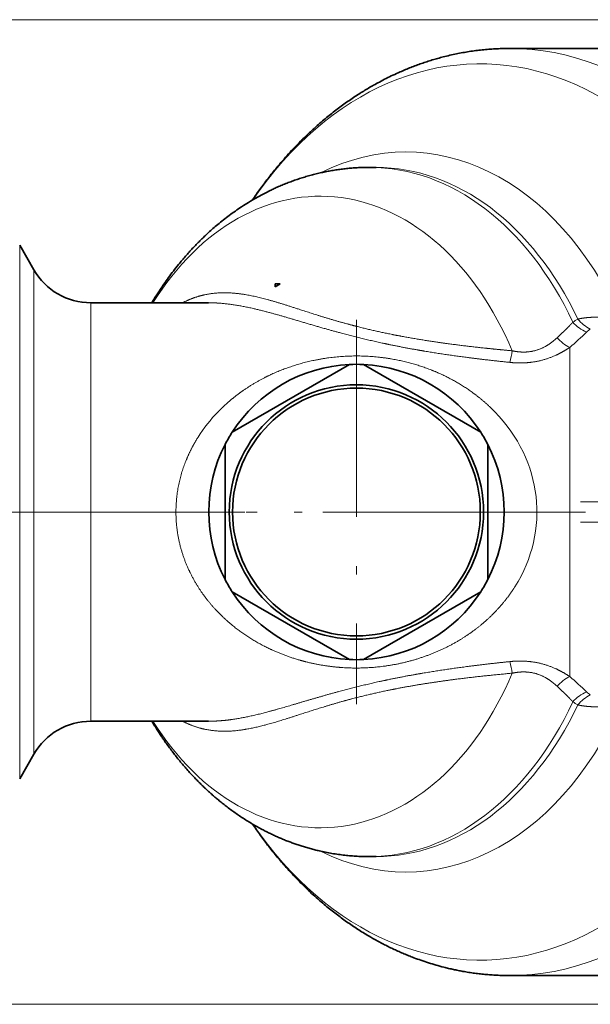
# Model space of a CAD drawing. Extents: x 0 to 424, y 0 to 297.
# Drawn here: x 178 to 204, y 48 to 93 of the extents above; entities that cross this region are included whole.
import ezdxf
from ezdxf.enums import TextEntityAlignment as Align

# ---------------------------------------------------------------- set-up
doc = ezdxf.new("R2010")
doc.units = 0
doc.linetypes.add('DASHDOT', pattern=[18.5, 12, -3, 0.5, -3])
doc.layers.get('0').update_dxf_attribs({"lineweight": 13})
doc.styles.get("Standard").update_dxf_attribs({"font": 'isocp.shx'})
doc.dimstyles.get("Standard").update_dxf_attribs({"dimtxt": 2.5, "dimasz": 2.5, "dimexe": 1.25, "dimexo": 0.625, "dimtad": 1, "dimcen": 2.5, "dimadec": 0, "dimazin": 0, "dimtfac": 1, "dimtmove": 0, "dimatfit": 0, "dimfxl": 1, "dimarcsym": 0})

# ---------------------------------------------------------------- blocks, each defined once
blk = doc.blocks.new('*D62')
at = {"color": 7, "lineweight": 13}
for p, q in [((219.612951, 93.471218), (120.752041, 93.471218)), ((121.752043, 50.961704), (121.752043, 90.980732)), ((219.613698, 48.471218), (120.752041, 48.471218))]:
    blk.add_line(p, q, dxfattribs=at)
for points in [[(121.969933, 90.980732), (121.752043, 93.471218), (121.534153, 90.980732)], [(121.534153, 50.961704), (121.752043, 48.471218), (121.969933, 50.961704)]]:
    blk.add_lwpolyline(points, close=True, dxfattribs=at)
for points in [[(121.969933, 90.980732), (121.752043, 93.471218), (121.969933, 90.980732), (121.534153, 90.980732)], [(121.534153, 50.961704), (121.752043, 48.471218), (121.534153, 50.961704), (121.969933, 50.961704)]]:
    blk.add_solid(points, dxfattribs=at)
at = {"color": 7, "lineweight": 13, "width": 0.6}
blk.add_text('60', height=3, rotation=90.000003, dxfattribs=at).set_placement((120.752041, 69.967306), (120.752041, 73.240072), align=Align.FIT)
blk = doc.blocks.new('BLOCK415')
at = {"color": 7, "linetype": 'DASHDOT', "lineweight": 13}
for p, q in [((-20, 11.7), (-20, -11.7)), ((-8.3, 0), (-31.700001, 0))]:
    blk.add_line(p, q, dxfattribs=at)
blk = doc.blocks.new('BLOCK418')
at = {"color": 7, "lineweight": 35}
for p, q in [((14.401, 28.25), (-10.638, 28.25)), ((-18.807, 21), (-19.209, 21)), ((-39.657, 14.75), (-40.523, 16.25)), ((-24.946, 13.9), (-24.658, 13.9)), ((-24.946, 13.72), (-24.946, 13.9)), ((-24.658, 13.9), (-24.946, 13.72)), ((-29.013, 12.75), (-36.193, 12.75)), ((-20.429, 8.99), (-27.571, 4.867)), ((-12.429, 4.867), (-19.571, 8.99)), ((-28, 4.123), (-28, -4.123)), ((-12, -4.123), (-12, 4.123)), ((-27.571, -4.867), (-20.429, -8.99)), ((-19.571, -8.99), (-12.429, -4.867)), ((-29.013, -12.75), (-36.193, -12.75)), ((-39.657, -14.75), (-40.523, -16.25)), ((-18.807, -21), (-19.209, -21)), ((14.4, -28.25), (-10.639, -28.25))]:
    blk.add_line(p, q, dxfattribs=at)
at = {"color": 7, "lineweight": 13}
for p, q in [((-40.523, 16.25), (-40.523, 7.791)), ((-39.657, 14.75), (-39.657, 7.072)), ((-36.193, 12.75), (-36.193, 6.113)), ((-7, 10.026), (-7, 6.113)), ((-40.523, 7.791), (-40.523, -16.25)), ((-39.657, 7.072), (-39.657, -14.75)), ((-36.193, 6.113), (-36.193, -12.75)), ((-7, 6.113), (-7, -10.026))]:
    blk.add_line(p, q, dxfattribs=at)
at = {"color": 7, "lineweight": 35}
for radius in [7.75, 7.55]:
    blk.add_circle((-20, 0), radius, dxfattribs=at)
for centre, radius, start, end in [((-36.193, 16.75), 4, 210, 270), ((-20, 0), 9, 87.26604, 92.73396), ((-20, 0), 9, 92.73396, 147.26604), ((-20, 0), 9, 32.73396, 87.26604), ((-20, 0), 9, 147.26604, 152.73396), ((-20, 0), 9, 27.26604, 32.73396), ((-20, 0), 9, 152.73396, 207.26604), ((-20, 0), 9, 332.73396, 387.26604), ((-20, 0), 9, 207.26604, 212.73396), ((-20, 0), 9, 327.26604, 332.73396), ((-20, 0), 9, 212.73396, 267.26604), ((-20, 0), 9, 272.73396, 327.26604), ((-20, 0), 9, 267.26604, 272.73396), ((-36.193, -16.75), 4, 90, 150)]:
    blk.add_arc(centre, radius, start, end, dxfattribs=at)
at = {"color": 7, "lineweight": 13}
for centre, radius, start, end in [((-5.354, 9.558), 2.481, 117.57728, 126.03747), ((-5.057, 13.113), 2.342, 221.42069, 246.92201), ((-4.748, 13.155), 2.243, 218.5682, 243.52204), ((-27.345, 33.452), 31.027, 310.97361, 313.53476), ((-4.664, 9.616), 1.877, 125.27589, 134.29339), ((-5.737, 12.474), 2.756, 222.36637, 242.70202), ((-20.241, 11.375), 9.855, 346.74693, 350.94407), ((-21.561, -0.574), 9.583, 135.75212, 147.61387), ((-20.241, -11.375), 9.855, 9.05592, 13.25303), ((-5.737, -12.474), 2.756, 117.29794, 137.63344), ((-27.419, -33.533), 31.136, 46.46916, 49.02134), ((-5.057, -13.113), 2.342, 113.07799, 138.57934), ((-4.748, -13.155), 2.243, 116.47792, 141.43182), ((-4.663, -9.615), 1.878, 225.70887, 234.72108), ((-5.352, -9.556), 2.483, 233.9659, 242.41811)]:
    blk.add_arc(centre, radius, start, end, dxfattribs=at)
for centre, major_axis, ratio, start_param, end_param in [((-12.456, 0), (0, 27.314), 0.707107, 5.058674, 7.083273), ((-10.638, 0), (0, 28.25), 0.707107, 5.221982, 6.283171), ((-16.988, 0), (0, 21.936), 0.707107, 5.276403, 6.624614), ((-19.208, 0), (0, 21), 0.707107, 5.295532, 6.283293), ((-18.806, 0), (0, 21), 0.707107, 5.306575, 6.283218), ((-22.208, 0), (0, 19.243), 0.707107, 5.248214, 7.129709), ((-20, 0), (11, 0), 0.864385, 5.783198, 6.981405), ((-12.456, 0), (0, 27.314), 0.707107, 2.341506, 4.366104), ((-22.208, 0), (0, 19.243), 0.707107, 2.295069, 4.176564), ((-16.988, 0), (0, 21.936), 0.707107, 2.800158, 4.148374), ((-19.208, 0), (0, 21), 0.707107, 3.14162, 4.129246), ((-18.806, 0), (0, 21), 0.707107, 3.141551, 4.118203), ((-10.638, 0), (0, 28.25), 0.707107, 3.141605, 4.202796)]:
    blk.add_ellipse(centre, major_axis=major_axis, ratio=ratio, start_param=start_param, end_param=end_param, dxfattribs=at)
at = {"color": 7, "lineweight": 35}
for points, knots in [([(-10.638, 28.25), (-10.807, 28.25), (-11.109, 28.245), (-11.543, 28.226), (-11.94, 28.199), (-12.336, 28.162), (-12.731, 28.115), (-13.125, 28.059), (-13.518, 27.993), (-13.911, 27.917), (-14.309, 27.83), (-14.688, 27.738), (-15.045, 27.642), (-15.376, 27.546), (-15.705, 27.442), (-16.033, 27.332), (-16.358, 27.216), (-16.682, 27.093), (-17.011, 26.96), (-17.376, 26.803), (-17.771, 26.624), (-18.19, 26.419), (-18.582, 26.215), (-18.939, 26.019), (-19.257, 25.836), (-19.559, 25.654), (-19.865, 25.463), (-20.184, 25.254), (-20.514, 25.029), (-20.849, 24.79), (-21.179, 24.545), (-21.504, 24.292), (-21.825, 24.032), (-22.147, 23.762), (-22.437, 23.508), (-22.691, 23.277), (-22.907, 23.076), (-23.115, 22.876), (-23.368, 22.628), (-23.679, 22.312), (-24.044, 21.924), (-24.419, 21.507), (-24.755, 21.113), (-25.057, 20.746), (-25.323, 20.41), (-25.584, 20.069), (-25.839, 19.723), (-26.09, 19.372), (-26.253, 19.135), (-26.334, 19.015)], [0, 0, 0, 0, 0.50876, 0.905964, 1.303349, 1.700981, 2.098929, 2.496825, 2.895211, 3.293548, 3.697631, 4.118372, 4.462559, 4.807373, 5.152264, 5.49785, 5.843553, 6.190005, 6.536567, 6.908492, 7.380557, 7.837976, 8.307979, 8.706822, 9.058181, 9.41047, 9.763319, 10.139782, 10.554033, 10.963616, 11.374205, 11.786155, 12.199063, 12.613185, 13.047062, 13.354901, 13.643135, 13.931851, 14.221213, 14.704567, 15.264088, 15.817511, 16.386937, 16.817342, 17.244629, 17.673274, 18.103328, 18.534636, 18.967748, 18.967748, 18.967748, 18.967748]), ([(-19.21, 21), (-19.306, 21), (-19.498, 20.998), (-19.799, 20.988), (-20.113, 20.971), (-20.438, 20.945), (-20.764, 20.912), (-21.088, 20.87), (-21.411, 20.821), (-21.733, 20.764), (-22.053, 20.699), (-22.371, 20.627), (-22.687, 20.548), (-23, 20.461), (-23.31, 20.367), (-23.619, 20.266), (-23.925, 20.158), (-24.23, 20.043), (-24.529, 19.922), (-24.809, 19.801), (-25.075, 19.68), (-25.404, 19.522), (-25.798, 19.32), (-26.249, 19.068), (-26.681, 18.808), (-27.089, 18.544), (-27.473, 18.277), (-27.84, 18.008), (-28.193, 17.732), (-28.519, 17.464), (-28.811, 17.21), (-29.07, 16.976), (-29.311, 16.749), (-29.539, 16.527), (-29.763, 16.3), (-29.983, 16.069), (-30.199, 15.834), (-30.412, 15.595), (-30.626, 15.345), (-30.876, 15.042), (-31.153, 14.691), (-31.45, 14.294), (-31.718, 13.914), (-31.946, 13.578), (-32.134, 13.289), (-32.301, 13.023), (-32.411, 12.842), (-32.466, 12.75)], [0, 0, 0, 0, 0.288042, 0.576129, 0.903327, 1.229988, 1.556769, 1.883703, 2.210465, 2.537465, 2.864354, 3.191309, 3.515556, 3.840198, 4.164645, 4.489539, 4.814187, 5.139353, 5.465103, 5.781835, 6.055671, 6.342172, 6.875817, 7.382962, 7.892343, 8.387729, 8.841361, 9.295514, 9.753677, 10.185686, 10.559652, 10.915457, 11.233037, 11.551578, 11.870228, 12.189306, 12.508794, 12.828701, 13.14903, 13.497835, 14.004845, 14.489078, 14.988283, 15.398156, 15.708376, 16.021342, 16.342352, 16.342352, 16.342352, 16.342352]), ([(-19.208, -21), (-19.333, -21), (-19.582, -20.997), (-19.957, -20.981), (-20.331, -20.955), (-20.711, -20.918), (-21.098, -20.869), (-21.491, -20.808), (-21.876, -20.736), (-22.225, -20.661), (-22.536, -20.586), (-22.817, -20.512), (-23.094, -20.433), (-23.363, -20.35), (-23.623, -20.265), (-23.877, -20.176), (-24.128, -20.082), (-24.378, -19.984), (-24.626, -19.88), (-24.873, -19.773), (-25.118, -19.66), (-25.368, -19.539), (-25.625, -19.409), (-25.9, -19.263), (-26.185, -19.103), (-26.478, -18.931), (-26.765, -18.753), (-27.048, -18.569), (-27.328, -18.379), (-27.605, -18.181), (-27.871, -17.983), (-28.124, -17.786), (-28.356, -17.599), (-28.57, -17.419), (-28.77, -17.246), (-28.965, -17.072), (-29.157, -16.895), (-29.346, -16.715), (-29.533, -16.532), (-29.717, -16.347), (-29.909, -16.147), (-30.116, -15.926), (-30.335, -15.683), (-30.555, -15.428), (-30.771, -15.171), (-30.981, -14.909), (-31.188, -14.643), (-31.392, -14.37), (-31.576, -14.116), (-31.74, -13.882), (-31.885, -13.668), (-32.031, -13.448), (-32.179, -13.218), (-32.324, -12.985), (-32.419, -12.829), (-32.466, -12.75)], [0, 0, 0, 0, 0.374473, 0.748994, 1.123611, 1.498572, 1.896358, 2.293157, 2.691106, 3.072267, 3.362022, 3.652096, 3.942655, 4.227881, 4.496027, 4.764547, 5.032928, 5.301668, 5.57023, 5.839181, 6.10795, 6.380827, 6.671685, 6.97136, 7.315094, 7.652609, 7.990132, 8.32795, 8.666056, 9.004462, 9.347982, 9.66224, 9.967789, 10.241097, 10.501496, 10.76227, 11.023139, 11.284375, 11.545759, 11.807498, 12.069441, 12.376001, 12.715402, 13.050619, 13.386316, 13.722507, 14.059203, 14.396412, 14.744819, 15.000656, 15.251372, 15.521118, 15.795502, 16.069736, 16.344488, 16.344488, 16.344488, 16.344488]), ([(-10.638, -28.25), (-10.758, -28.25), (-10.998, -28.247), (-11.359, -28.235), (-11.72, -28.215), (-12.08, -28.187), (-12.439, -28.151), (-12.798, -28.106), (-13.154, -28.054), (-13.488, -27.998), (-13.8, -27.939), (-14.091, -27.878), (-14.382, -27.813), (-14.736, -27.726), (-15.147, -27.614), (-15.613, -27.473), (-16.065, -27.322), (-16.463, -27.177), (-16.808, -27.042), (-17.108, -26.919), (-17.407, -26.789), (-17.703, -26.654), (-17.997, -26.514), (-18.289, -26.368), (-18.584, -26.214), (-18.937, -26.02), (-19.307, -25.808), (-19.685, -25.576), (-20.02, -25.363), (-20.351, -25.141), (-20.679, -24.913), (-21.003, -24.677), (-21.322, -24.434), (-21.641, -24.183), (-21.986, -23.899), (-22.351, -23.585), (-22.736, -23.237), (-23.093, -22.899), (-23.395, -22.601), (-23.64, -22.35), (-23.851, -22.129), (-24.063, -21.901), (-24.3, -21.639), (-24.556, -21.347), (-24.827, -21.026), (-25.09, -20.704), (-25.349, -20.377), (-25.602, -20.044), (-25.852, -19.706), (-26.096, -19.363), (-26.255, -19.132), (-26.334, -19.015)], [0, 0, 0, 0, 0.360825, 0.721706, 1.082701, 1.443866, 1.804998, 2.16642, 2.527943, 2.885614, 3.182581, 3.479884, 3.777114, 4.07764, 4.572376, 5.054679, 5.538957, 6.001789, 6.325695, 6.650382, 6.975199, 7.300841, 7.626608, 7.953263, 8.280064, 8.624706, 9.162492, 9.558522, 9.956064, 10.354062, 10.753623, 11.153634, 11.555297, 11.957687, 12.372329, 12.894522, 13.404079, 13.926856, 14.370405, 14.674912, 14.980386, 15.28636, 15.610372, 16.038559, 16.453123, 16.868679, 17.285976, 17.70424, 18.124276, 18.545465, 18.967735, 18.967735, 18.967735, 18.967735])]:
    blk.add_open_spline(points, degree=3, knots=knots, dxfattribs=at)
at = {"color": 7, "lineweight": 13}
for points, knots in [([(-10.509, 9.824), (-11.003, 9.869), (-11.498, 9.916), (-11.993, 9.966), (-12.983, 10.073), (-13.971, 10.195), (-14.465, 10.26), (-15.451, 10.399), (-16.433, 10.559), (-16.923, 10.644), (-17.894, 10.826), (-18.854, 11.033), (-19.328, 11.143), (-20.716, 11.487), (-22.046, 11.879), (-22.876, 12.149), (-24.415, 12.663), (-25.827, 13.071), (-26.474, 13.224), (-27.73, 13.418), (-28.919, 13.343), (-29.496, 13.229), (-30.056, 13.032), (-30.596, 12.75)], [0, 0, 0, 0, 0, 0, 4.221839, 4.221839, 4.221839, 8.447862, 8.447862, 8.447862, 12.673136, 12.673136, 12.673136, 16.880561, 16.880561, 16.880561, 25.111512, 25.111512, 25.111512, 32.606909, 32.606909, 32.606909, 40.054939, 40.054939, 40.054939, 40.054939, 40.054939, 40.054939]), ([(-10.649, 9.116), (-11.46, 9.2), (-12.272, 9.29), (-13.085, 9.39), (-14.306, 9.555), (-15.526, 9.747), (-15.934, 9.815), (-16.75, 9.957), (-17.563, 10.114), (-17.969, 10.196), (-19.178, 10.454), (-20.373, 10.746), (-21.16, 10.955), (-23.036, 11.49), (-24.8, 12.026), (-25.784, 12.312), (-27.025, 12.595), (-28.21, 12.72), (-28.48, 12.74), (-28.748, 12.75), (-29.013, 12.75)], [0, 0, 0, 0, 0, 0, 6.867106, 6.867106, 6.867106, 10.312826, 10.312826, 10.312826, 13.764078, 13.764078, 13.764078, 20.624904, 20.624904, 20.624904, 30.484173, 30.484173, 30.484173, 33.442333, 33.442333, 33.442333, 33.442333, 33.442333, 33.442333]), ([(-6.502, 11.757), (-6.297, 11.804), (-6.064, 11.84), (-5.813, 11.863), (-5.333, 11.884), (-4.84, 11.863), (-4.614, 11.844), (-4.33, 11.809), (-4.052, 11.761), (-3.994, 11.75), (-3.937, 11.738), (-3.88, 11.727)], [0, 0, 0, 0, 0, 0, 2.011389, 2.011389, 2.011389, 3.728292, 3.728292, 3.728292, 4.17853, 4.17853, 4.17853, 4.17853, 4.17853, 4.17853]), ([(-7.773, 10.616), (-7.969, 10.432), (-8.185, 10.258), (-8.424, 10.1), (-8.953, 9.839), (-9.556, 9.729), (-9.872, 9.721), (-10.192, 9.756), (-10.509, 9.824)], [0, 0, 0, 0, 0, 0, 2.922491, 2.922491, 2.922491, 5.941522, 5.941522, 5.941522, 5.941522, 5.941522, 5.941522]), ([(-7, 10.026), (-7.28, 9.84), (-7.582, 9.664), (-7.908, 9.504), (-8.625, 9.23), (-9.412, 9.091), (-9.825, 9.063), (-10.24, 9.074), (-10.649, 9.116)], [0, 0, 0, 0, 0, 0, 3.122568, 3.122568, 3.122568, 6.421516, 6.421516, 6.421516, 6.421516, 6.421516, 6.421516]), ([(-11.574, 6.113), (-12.011, 6.562), (-12.481, 6.977), (-12.982, 7.355), (-13.967, 7.995), (-15.041, 8.509), (-15.556, 8.719), (-16.725, 9.118), (-17.965, 9.373), (-18.656, 9.467), (-20.175, 9.564), (-21.692, 9.435), (-22.491, 9.3), (-23.817, 8.967), (-25.051, 8.468), (-25.55, 8.231), (-26.222, 7.862), (-26.855, 7.44), (-27.033, 7.315), (-27.433, 7.018), (-27.816, 6.698), (-28.026, 6.51), (-28.229, 6.315), (-28.426, 6.113)], [0, 0, 0, 0, 0, 0, 5.55536, 5.55536, 5.55536, 10.356939, 10.356939, 10.356939, 16.084278, 16.084278, 16.084278, 22.756064, 22.756064, 22.756064, 27.551833, 27.551833, 27.551833, 29.474165, 29.474165, 29.474165, 31.973534, 31.973534, 31.973534, 31.973534, 31.973534, 31.973534]), ([(-10.347, -4.559), (-10.668, -5.067), (-11.028, -5.546), (-11.424, -5.993), (-12.459, -7.005), (-13.658, -7.827), (-14.413, -8.245), (-15.923, -8.907), (-17.574, -9.314), (-18.377, -9.445), (-19.664, -9.546), (-20.949, -9.486), (-21.414, -9.442), (-22.216, -9.33), (-22.995, -9.156), (-23.325, -9.071), (-24.191, -8.814), (-25.016, -8.484), (-25.516, -8.249), (-26.568, -7.675), (-27.524, -6.973), (-28.014, -6.555), (-29.028, -5.538), (-29.848, -4.34), (-30.231, -3.626), (-30.841, -2.077), (-31.058, -0.402), (-31.054, 0.462), (-30.864, 1.855), (-30.402, 3.158), (-30.185, 3.647), (-29.935, 4.114), (-29.653, 4.559)], [0, 0, 0, 0, 0, 0, 5.27103, 5.27103, 5.27103, 12.822145, 12.822145, 12.822145, 19.515809, 19.515809, 19.515809, 23.331744, 23.331744, 23.331744, 26.19078, 26.19078, 26.19078, 30.982525, 30.982525, 30.982525, 36.682755, 36.682755, 36.682755, 43.689846, 43.689846, 43.689846, 50.957348, 50.957348, 50.957348, 55.571613, 55.571613, 55.571613, 55.571613, 55.571613, 55.571613]), ([(-29.013, -12.75), (-28.455, -12.75), (-27.885, -12.705), (-27.303, -12.62), (-26.086, -12.376), (-24.804, -12.024), (-24.129, -11.824), (-22.715, -11.399), (-21.229, -10.974), (-20.459, -10.768), (-19.275, -10.476), (-18.076, -10.218), (-17.671, -10.135), (-16.858, -9.977), (-16.043, -9.833), (-15.635, -9.765), (-14.392, -9.567), (-13.149, -9.398), (-12.314, -9.295), (-11.481, -9.202), (-10.649, -9.116)], [0, 0, 0, 0, 0, 0, 6.227876, 6.227876, 6.227876, 12.703503, 12.703503, 12.703503, 19.488217, 19.488217, 19.488217, 22.933408, 22.933408, 22.933408, 26.384704, 26.384704, 26.384704, 33.431555, 33.431555, 33.431555, 33.431555, 33.431555, 33.431555]), ([(-10.649, -9.116), (-10.241, -9.074), (-9.828, -9.063), (-9.416, -9.091), (-8.628, -9.229), (-7.911, -9.503), (-7.584, -9.663), (-7.281, -9.839), (-7, -10.026)], [0, 0, 0, 0, 0, 0, 3.288635, 3.288635, 3.288635, 6.422814, 6.422814, 6.422814, 6.422814, 6.422814, 6.422814]), ([(-30.596, -12.75), (-29.983, -13.07), (-29.343, -13.282), (-28.682, -13.385), (-27.485, -13.397), (-26.218, -13.161), (-25.654, -13.02), (-24.363, -12.644), (-22.968, -12.18), (-22.185, -11.924), (-20.909, -11.542), (-19.577, -11.203), (-19.111, -11.092), (-18.165, -10.882), (-17.205, -10.695), (-16.719, -10.608), (-15.193, -10.352), (-13.655, -10.146), (-12.606, -10.025), (-11.557, -9.919), (-10.509, -9.824)], [0, 0, 0, 0, 0, 0, 8.458049, 8.458049, 8.458049, 14.898151, 14.898151, 14.898151, 22.758534, 22.758534, 22.758534, 26.903385, 26.903385, 26.903385, 31.107617, 31.107617, 31.107617, 40.055541, 40.055541, 40.055541, 40.055541, 40.055541, 40.055541]), ([(-10.509, -9.824), (-10.192, -9.756), (-9.871, -9.721), (-9.554, -9.729), (-8.951, -9.84), (-8.422, -10.101), (-8.185, -10.258), (-7.969, -10.432), (-7.773, -10.616)], [0, 0, 0, 0, 0, 0, 3.024075, 3.024075, 3.024075, 5.942287, 5.942287, 5.942287, 5.942287, 5.942287, 5.942287]), ([(-3.88, -11.727), (-4.205, -11.795), (-4.54, -11.843), (-4.88, -11.872), (-5.436, -11.886), (-5.96, -11.848), (-6.157, -11.825), (-6.338, -11.794), (-6.502, -11.757)], [0, 0, 0, 0, 0, 0, 2.567339, 2.567339, 2.567339, 4.173649, 4.173649, 4.173649, 4.173649, 4.173649, 4.173649])]:
    blk.add_open_spline(points, degree=5, knots=knots, dxfattribs=at)
for points in [[(-6.813, 11.564), (-6.978, 11.384), (-7.16, 11.199), (-7.356, 11.01), (-7.561, 10.816), (-7.773, 10.616)], [(-7.773, -10.616), (-7.561, -10.816), (-7.356, -11.01), (-7.16, -11.199), (-6.978, -11.384), (-6.813, -11.564)]]:
    blk.add_open_spline(points, degree=5, dxfattribs=at)

msp = doc.modelspace()

# ---------------------------------------------------------------- linework, layer by layer
at = {"color": 7, "linetype": 'DASHDOT', "lineweight": 13, "ltscale": 0.284505}
msp.add_line((203.445966, 71.432436), (214.826161, 71.432436), dxfattribs=at)
at = {"color": 7, "linetype": 'DASHDOT', "lineweight": 13}
msp.add_line((173.174439, 70.971218), (209.920428, 70.971218), dxfattribs=at)
at = {"color": 7, "linetype": 'DASHDOT', "lineweight": 13, "ltscale": 0.284458}
msp.add_line((203.447172, 70.51), (214.825485, 70.51), dxfattribs=at)

# ---------------------------------------------------------------- block references
at = {"lineweight": 0, "xscale": 0.75, "yscale": 0.75, "zscale": 0.75}
for name in ['BLOCK418', 'BLOCK415']:
    msp.add_blockref(name, (208.211115, 70.971218), dxfattribs=at)

# ---------------------------------------------------------------- dimensions: what is measured, and where the dimension line sits
at = {"color": 0, "lineweight": 0}
dim = msp.add_linear_dim(base=(121.752043, 93.471218), p1=(219.613699, 48.471218), p2=(219.612951, 93.471218), angle=89.999523, dimstyle='STANDARD', override={"dimlfac": 1.333333}, dxfattribs=at)
dim.commit()
dim.dimension.update_dxf_attribs({"geometry": '*D62', "text_midpoint": (121.752043, 71.603689), "dimtype": 160, "oblique_angle": 89.999523})

doc.saveas('drawing.dxf')
